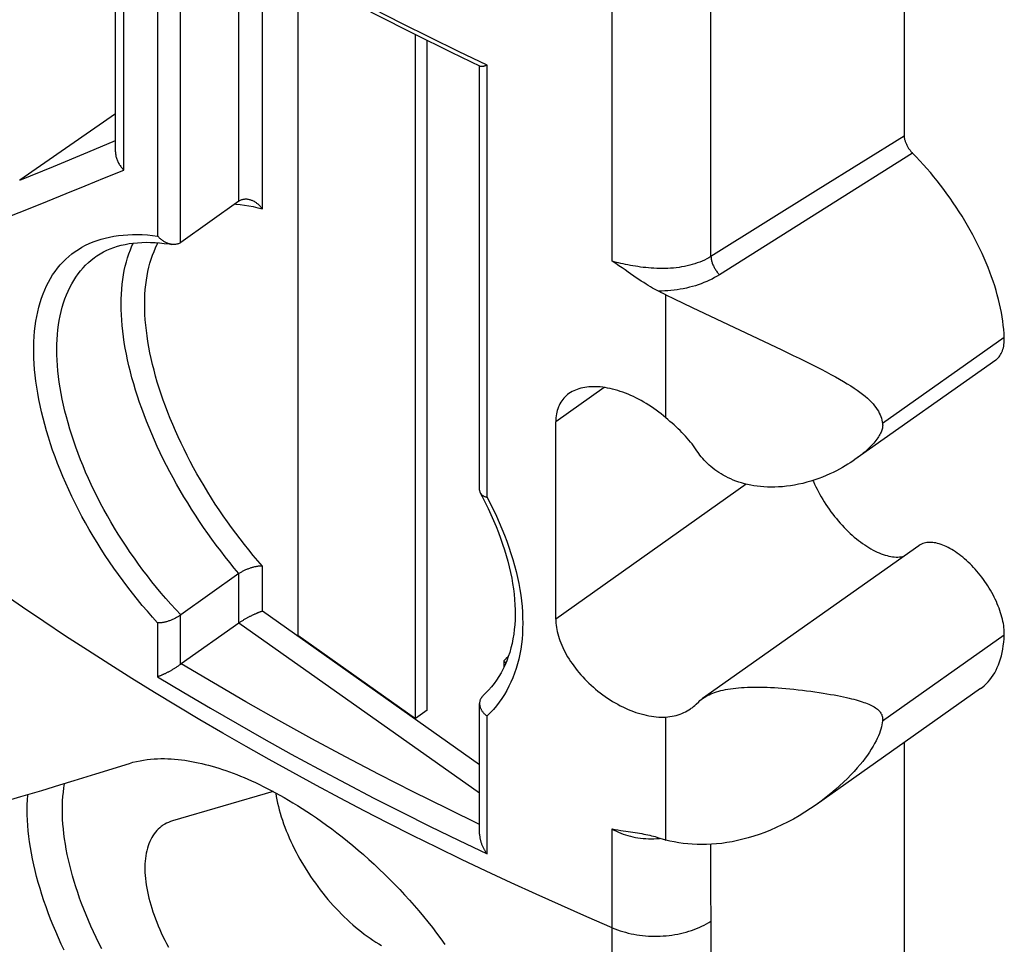
# Model space of a CAD drawing. Units: millimetres. Extents: x -27.2 to 27.2, y -41.4 to 41.4.
# Drawn here: x 15.2 to 27, y -34.6 to -23.5 of the extents above; entities that cross this region are included whole.
import ezdxf

# ---------------------------------------------------------------- set-up
doc = ezdxf.new("R2010")
doc.units = ezdxf.units.MM
doc.header["$LTSCALE"] = 30.734
doc.layers.get('0').update_dxf_attribs({"linetype": 'CONTINUOUS'})
doc.layers.add('ASSI', color=7, linetype='CONTINUOUS')
doc.layers.add('RACCORDO', color=7, linetype='CONTINUOUS')

msp = doc.modelspace()

# ---------------------------------------------------------------- linework, layer by layer
at = {"color": 7, "linetype": 'CONTINUOUS'}
for p, q in [((18.537, -22.941), (18.537, -30.896)), ((19.952, -31.896), (19.952, -23.681)), ((20.093, -31.796), (20.093, -23.751)), ((22.956, -26.808), (23.059, -26.857)), ((22.956, -28.286), (22.956, -26.808)), ((23.059, -26.857), (23.276, -26.96)), ((23.276, -26.96), (24.35, -27.469)), ((21.635, -30.702), (21.635, -28.332)), ((18.537, -30.896), (19.952, -31.896)), ((20.093, -31.796), (19.952, -31.896)), ((22.956, -33.357), (22.956, -31.88))]:
    msp.add_line(p, q, dxfattribs=at)
at = {"color": 250, "linetype": 'CONTINUOUS'}
for p, q in [((27.022, -27.319), (25.56, -28.353)), ((22.216, -27.921), (21.635, -28.332)), ((23.924, -29.083), (21.635, -30.702)), ((27.022, -30.895), (25.56, -31.929))]:
    msp.add_line(p, q, dxfattribs=at)
at = {"color": 7, "linetype": 'CONTINUOUS'}
for points in [[(24.35, -27.469), (24.489, -27.536), (24.559, -27.57)], [(24.559, -27.57), (24.695, -27.637), (24.761, -27.67), (24.824, -27.703), (24.884, -27.734), (24.94, -27.764), (24.994, -27.793), (25.045, -27.822), (25.092, -27.849), (25.137, -27.876), (25.179, -27.903), (25.218, -27.928), (25.255, -27.953), (25.289, -27.978), (25.321, -28.002), (25.351, -28.026), (25.378, -28.049), (25.402, -28.072), (25.425, -28.095), (25.446, -28.118), (25.465, -28.14), (25.481, -28.162), (25.497, -28.184), (25.51, -28.206), (25.521, -28.228), (25.532, -28.249), (25.54, -28.27), (25.547, -28.291), (25.553, -28.312), (25.557, -28.332), (25.56, -28.353)], [(21.794, -27.995), (21.778, -28.007), (21.762, -28.02), (21.747, -28.034), (21.733, -28.049), (21.719, -28.065), (21.707, -28.082), (21.696, -28.099), (21.685, -28.117), (21.676, -28.136), (21.667, -28.155), (21.659, -28.176), (21.653, -28.196), (21.647, -28.218), (21.643, -28.239), (21.639, -28.262), (21.637, -28.285), (21.635, -28.308), (21.635, -28.332)], [(22.956, -28.286), (22.928, -28.262), (22.9, -28.239), (22.872, -28.217), (22.843, -28.195), (22.813, -28.174), (22.784, -28.154), (22.753, -28.134), (22.723, -28.115), (22.692, -28.097), (22.661, -28.079), (22.63, -28.062), (22.599, -28.046), (22.568, -28.031), (22.536, -28.017), (22.505, -28.003), (22.473, -27.991), (22.442, -27.979), (22.411, -27.968), (22.38, -27.958), (22.349, -27.949), (22.319, -27.941), (22.289, -27.934), (22.259, -27.928), (22.229, -27.923), (22.2, -27.919), (22.171, -27.915), (22.143, -27.913), (22.115, -27.912), (22.088, -27.912), (22.061, -27.912), (22.035, -27.914), (22.01, -27.917), (21.985, -27.92), (21.961, -27.925), (21.938, -27.93), (21.915, -27.937), (21.893, -27.944), (21.872, -27.952), (21.851, -27.961), (21.832, -27.971), (21.813, -27.982), (21.794, -27.995)], [(23.353, -28.713), (23.324, -28.669), (23.308, -28.646), (23.291, -28.623), (23.273, -28.599), (23.255, -28.576), (23.235, -28.553), (23.215, -28.53), (23.194, -28.507), (23.173, -28.484), (23.151, -28.461), (23.128, -28.438), (23.105, -28.416), (23.081, -28.393), (23.057, -28.371), (23.032, -28.349), (23.007, -28.328), (22.982, -28.306), (22.956, -28.286)], [(25.56, -28.353), (25.561, -28.363), (25.562, -28.374), (25.561, -28.385), (25.56, -28.397), (25.558, -28.408), (25.555, -28.42), (25.551, -28.432), (25.547, -28.445), (25.542, -28.458), (25.536, -28.471), (25.529, -28.485), (25.521, -28.499), (25.512, -28.513), (25.503, -28.527), (25.492, -28.542), (25.48, -28.558), (25.468, -28.573), (25.454, -28.589), (25.44, -28.606), (25.424, -28.622), (25.407, -28.64), (25.389, -28.657), (25.37, -28.675), (25.35, -28.693), (25.329, -28.711), (25.306, -28.73), (25.282, -28.748), (25.257, -28.767), (25.229, -28.787)], [(25.229, -28.787), (25.202, -28.806), (25.173, -28.825), (25.143, -28.844), (25.111, -28.864), (25.078, -28.883), (25.043, -28.903), (25.006, -28.922), (24.967, -28.941), (24.927, -28.96), (24.885, -28.979), (24.841, -28.997), (24.795, -29.014), (24.748, -29.03), (24.7, -29.046), (24.651, -29.06), (24.602, -29.073), (24.552, -29.084), (24.503, -29.094), (24.454, -29.102), (24.406, -29.108), (24.359, -29.113), (24.312, -29.116), (24.267, -29.118), (24.222, -29.119), (24.179, -29.118), (24.136, -29.115), (24.095, -29.112), (24.054, -29.107), (24.015, -29.101), (23.977, -29.095), (23.94, -29.087), (23.903, -29.078), (23.868, -29.068), (23.834, -29.057), (23.8, -29.045), (23.768, -29.033), (23.737, -29.02), (23.706, -29.006), (23.677, -28.991), (23.648, -28.976), (23.621, -28.96), (23.595, -28.943), (23.569, -28.926), (23.545, -28.909), (23.521, -28.891), (23.499, -28.872), (23.477, -28.854), (23.457, -28.834), (23.437, -28.815), (23.418, -28.795), (23.401, -28.775), (23.384, -28.755), (23.368, -28.734), (23.353, -28.713)], [(24.724, -29.038), (24.73, -29.051), (24.744, -29.082), (24.758, -29.113), (24.774, -29.143), (24.79, -29.174), (24.807, -29.205), (24.824, -29.235), (24.842, -29.265), (24.861, -29.296), (24.88, -29.325), (24.9, -29.355), (24.92, -29.384), (24.941, -29.413), (24.962, -29.441), (24.984, -29.469), (25.006, -29.496), (25.029, -29.523), (25.052, -29.55), (25.075, -29.576), (25.099, -29.601), (25.123, -29.625), (25.147, -29.649), (25.171, -29.673), (25.196, -29.695), (25.221, -29.717), (25.246, -29.738), (25.271, -29.758), (25.296, -29.777), (25.321, -29.795), (25.346, -29.813), (25.371, -29.829), (25.396, -29.845), (25.421, -29.86), (25.446, -29.874), (25.471, -29.886), (25.495, -29.898), (25.519, -29.909), (25.543, -29.918), (25.567, -29.927), (25.591, -29.935), (25.614, -29.941), (25.637, -29.947), (25.659, -29.951), (25.681, -29.954), (25.702, -29.957), (25.723, -29.958), (25.744, -29.958), (25.764, -29.957), (25.783, -29.954), (25.802, -29.951), (25.817, -29.948)], [(21.635, -30.702), (21.635, -30.726), (21.637, -30.751), (21.639, -30.776), (21.643, -30.802), (21.647, -30.828), (21.653, -30.854), (21.659, -30.881), (21.667, -30.908), (21.676, -30.935), (21.685, -30.962), (21.696, -30.989), (21.707, -31.017), (21.719, -31.044), (21.733, -31.072), (21.747, -31.1), (21.762, -31.128), (21.778, -31.155), (21.795, -31.183), (21.813, -31.211), (21.832, -31.238), (21.851, -31.265), (21.872, -31.292), (21.893, -31.319), (21.915, -31.346), (21.938, -31.372), (21.961, -31.398), (21.985, -31.424), (22.01, -31.449), (22.035, -31.474), (22.061, -31.498), (22.088, -31.522), (22.115, -31.545), (22.143, -31.568), (22.171, -31.59), (22.2, -31.612), (22.229, -31.632), (22.259, -31.653), (22.289, -31.672), (22.319, -31.691), (22.349, -31.709), (22.38, -31.726), (22.411, -31.743), (22.442, -31.758), (22.473, -31.773), (22.505, -31.787), (22.536, -31.8), (22.568, -31.812), (22.599, -31.823), (22.63, -31.833), (22.661, -31.842), (22.692, -31.85), (22.723, -31.858), (22.753, -31.864), (22.784, -31.869), (22.813, -31.873), (22.843, -31.877), (22.872, -31.879), (22.9, -31.88), (22.928, -31.88), (22.956, -31.88)], [(23.4, -31.657), (23.418, -31.645), (23.437, -31.633), (23.456, -31.622), (23.477, -31.612), (23.498, -31.602), (23.521, -31.593), (23.544, -31.585), (23.568, -31.576), (23.594, -31.569), (23.62, -31.562), (23.647, -31.555), (23.675, -31.549), (23.704, -31.544), (23.735, -31.539), (23.766, -31.535), (23.798, -31.531), (23.831, -31.528), (23.865, -31.525), (23.9, -31.523), (23.937, -31.521), (23.974, -31.52), (24.011, -31.519), (24.05, -31.519), (24.09, -31.519), (24.131, -31.52), (24.173, -31.522), (24.216, -31.524), (24.261, -31.526), (24.306, -31.529), (24.352, -31.532), (24.399, -31.536), (24.448, -31.541), (24.497, -31.546), (24.547, -31.551), (24.598, -31.557), (24.648, -31.563), (24.699, -31.57), (24.749, -31.577), (24.798, -31.584), (24.846, -31.592), (24.892, -31.599), (24.936, -31.607), (24.979, -31.614), (25.019, -31.622), (25.057, -31.629), (25.093, -31.637), (25.127, -31.644), (25.159, -31.652), (25.189, -31.659), (25.217, -31.666), (25.244, -31.674), (25.269, -31.681), (25.293, -31.688), (25.316, -31.695), (25.337, -31.703), (25.357, -31.71), (25.377, -31.718), (25.395, -31.725), (25.413, -31.733), (25.429, -31.741), (25.445, -31.75), (25.46, -31.758), (25.474, -31.767), (25.486, -31.776), (25.498, -31.785), (25.508, -31.794), (25.518, -31.804), (25.526, -31.813), (25.533, -31.822), (25.54, -31.832), (25.545, -31.841), (25.55, -31.85), (25.553, -31.86), (25.556, -31.869), (25.559, -31.879), (25.56, -31.888), (25.561, -31.898), (25.562, -31.908), (25.561, -31.918), (25.56, -31.929)], [(23.324, -31.725), (23.353, -31.695), (23.368, -31.682), (23.384, -31.669), (23.4, -31.657)], [(22.956, -31.88), (22.982, -31.877), (23.007, -31.874), (23.032, -31.87), (23.057, -31.865), (23.081, -31.859), (23.105, -31.852), (23.128, -31.844), (23.151, -31.836), (23.173, -31.826), (23.194, -31.816), (23.215, -31.805), (23.235, -31.793), (23.255, -31.781), (23.264, -31.774)], [(23.264, -31.774), (23.273, -31.768), (23.291, -31.754), (23.308, -31.74), (23.324, -31.725)], [(25.56, -31.929), (25.557, -31.951), (25.553, -31.974), (25.547, -31.998), (25.54, -32.024), (25.532, -32.05), (25.522, -32.077), (25.51, -32.106), (25.497, -32.136), (25.482, -32.167), (25.465, -32.199), (25.446, -32.231), (25.425, -32.265), (25.403, -32.3), (25.378, -32.336), (25.351, -32.374), (25.322, -32.412), (25.29, -32.451), (25.256, -32.491), (25.219, -32.533), (25.18, -32.575), (25.138, -32.618), (25.093, -32.662), (25.045, -32.706), (24.995, -32.751), (24.941, -32.797), (24.884, -32.842), (24.825, -32.888), (24.763, -32.933)], [(24.763, -32.933), (24.696, -32.979), (24.628, -33.023), (24.56, -33.065), (24.49, -33.105), (24.42, -33.142), (24.351, -33.176), (24.282, -33.208), (24.214, -33.238), (24.147, -33.265), (24.079, -33.289), (24.013, -33.311), (23.947, -33.331), (23.882, -33.348), (23.817, -33.364), (23.754, -33.377), (23.691, -33.388), (23.629, -33.397), (23.568, -33.403), (23.507, -33.408), (23.448, -33.411), (23.39, -33.412), (23.333, -33.411), (23.276, -33.408), (23.221, -33.404), (23.166, -33.398), (23.112, -33.39), (23.059, -33.38), (23.007, -33.369), (22.956, -33.357)]]:
    msp.add_lwpolyline(points, dxfattribs=at)
at = {"layer": 'ASSI', "color": 7, "linetype": 'CONTINUOUS'}
for p, q in [((26.919, -27.592), (25.229, -28.787)), ((25.995, -29.822), (23.4, -31.657)), ((26.738, -31.536), (24.763, -32.933)), ((16.111, -32.563), (16.515, -32.436)), ((15.854, -32.643), (16.111, -32.563)), ((15.465, -32.76), (15.681, -32.695)), ((15.681, -32.695), (15.854, -32.643)), ((14.983, -32.901), (15.213, -32.834)), ((15.213, -32.834), (15.465, -32.76)), ((18.243, -32.774), (17.032, -33.128))]:
    msp.add_line(p, q, dxfattribs=at)
for points in [[(26.919, -27.592), (26.927, -27.587), (26.939, -27.576), (26.95, -27.565), (26.961, -27.553), (26.97, -27.54), (26.979, -27.526), (26.987, -27.511), (26.995, -27.496), (27.001, -27.479), (27.007, -27.462), (27.012, -27.443), (27.016, -27.424), (27.019, -27.405), (27.021, -27.384), (27.022, -27.363), (27.023, -27.341), (27.022, -27.319)], [(27.022, -30.895), (27.023, -30.873), (27.022, -30.85), (27.021, -30.827), (27.019, -30.804), (27.016, -30.78), (27.012, -30.755), (27.007, -30.73), (27.001, -30.705), (26.995, -30.679), (26.987, -30.653), (26.979, -30.626), (26.97, -30.6), (26.961, -30.573), (26.95, -30.546), (26.939, -30.519), (26.927, -30.492), (26.914, -30.465), (26.901, -30.438), (26.887, -30.411), (26.872, -30.384), (26.857, -30.357), (26.841, -30.33), (26.824, -30.304), (26.807, -30.278), (26.789, -30.252), (26.771, -30.226), (26.752, -30.201), (26.733, -30.177), (26.714, -30.152), (26.694, -30.129), (26.674, -30.105), (26.653, -30.083), (26.632, -30.061), (26.611, -30.039), (26.589, -30.018), (26.568, -29.998), (26.546, -29.979), (26.524, -29.961), (26.502, -29.943), (26.48, -29.926), (26.458, -29.91), (26.436, -29.894), (26.414, -29.88), (26.392, -29.867), (26.37, -29.854), (26.348, -29.843), (26.326, -29.832), (26.305, -29.822), (26.284, -29.814), (26.263, -29.806), (26.242, -29.8), (26.222, -29.794), (26.202, -29.789), (26.182, -29.786), (26.163, -29.784), (26.144, -29.782), (26.126, -29.782), (26.108, -29.783), (26.091, -29.785), (26.075, -29.788), (26.059, -29.792), (26.043, -29.797), (26.028, -29.803), (26.014, -29.81), (26.001, -29.818), (25.995, -29.822)], [(16.515, -32.436), (16.558, -32.423), (16.601, -32.413), (16.643, -32.404), (16.686, -32.396), (16.728, -32.39), (16.77, -32.385), (16.812, -32.382), (16.853, -32.38), (16.895, -32.379), (16.936, -32.379), (16.977, -32.38), (17.018, -32.382), (17.059, -32.385), (17.1, -32.389), (17.141, -32.394), (17.181, -32.399), (17.221, -32.405), (17.262, -32.412), (17.303, -32.42), (17.343, -32.428), (17.384, -32.438), (17.425, -32.448), (17.466, -32.458), (17.508, -32.47), (17.549, -32.482), (17.591, -32.495), (17.633, -32.508), (17.675, -32.523), (17.718, -32.538), (17.761, -32.554), (17.804, -32.571), (17.848, -32.588), (17.893, -32.606), (17.938, -32.626), (17.983, -32.646), (18.029, -32.667), (18.076, -32.689), (18.123, -32.712), (18.171, -32.736), (18.22, -32.762), (18.27, -32.788), (18.321, -32.816), (18.373, -32.845), (18.425, -32.876), (18.479, -32.908), (18.534, -32.941), (18.589, -32.976), (18.646, -33.013), (18.704, -33.052), (18.763, -33.092), (18.823, -33.134), (18.884, -33.177), (18.945, -33.223), (19.008, -33.27), (19.071, -33.319), (19.134, -33.37), (19.198, -33.423), (19.262, -33.477), (19.327, -33.532), (19.39, -33.589), (19.454, -33.647), (19.517, -33.706), (19.579, -33.766), (19.641, -33.827), (19.702, -33.889), (19.762, -33.951), (19.821, -34.015), (19.879, -34.079), (19.936, -34.143), (19.992, -34.209), (20.047, -34.274), (20.101, -34.341), (20.154, -34.408), (20.205, -34.475), (20.256, -34.543), (20.305, -34.611)], [(18.272, -32.789), (18.273, -32.796), (18.279, -32.835), (18.287, -32.874), (18.295, -32.914), (18.305, -32.954), (18.315, -32.995), (18.327, -33.036), (18.34, -33.077), (18.353, -33.119), (18.368, -33.161), (18.383, -33.203), (18.4, -33.245), (18.417, -33.288), (18.435, -33.331), (18.455, -33.373), (18.475, -33.416), (18.496, -33.459), (18.518, -33.501), (18.54, -33.544), (18.564, -33.586), (18.588, -33.628), (18.613, -33.67), (18.639, -33.712), (18.665, -33.753), (18.692, -33.794), (18.72, -33.835), (18.749, -33.875), (18.778, -33.915), (18.807, -33.954), (18.838, -33.993), (18.868, -34.031), (18.899, -34.069), (18.931, -34.106), (18.963, -34.142), (18.996, -34.177), (19.029, -34.212), (19.062, -34.246), (19.095, -34.28), (19.129, -34.312), (19.163, -34.343), (19.197, -34.374), (19.232, -34.404), (19.266, -34.433), (19.301, -34.46), (19.336, -34.487), (19.371, -34.513), (19.406, -34.537), (19.44, -34.561), (19.475, -34.583), (19.51, -34.605), (19.544, -34.625)], [(16.909, -33.187), (16.899, -33.194), (16.88, -33.21), (16.861, -33.227), (16.844, -33.244), (16.828, -33.263), (16.812, -33.284), (16.797, -33.305), (16.784, -33.327), (16.771, -33.351), (16.76, -33.376), (16.749, -33.401), (16.74, -33.428), (16.731, -33.456), (16.724, -33.485), (16.717, -33.515), (16.712, -33.545), (16.708, -33.577), (16.704, -33.609), (16.702, -33.642), (16.701, -33.676), (16.701, -33.711), (16.702, -33.747), (16.704, -33.783), (16.708, -33.82), (16.712, -33.858), (16.717, -33.896), (16.724, -33.935), (16.731, -33.974), (16.74, -34.014), (16.749, -34.054), (16.76, -34.095), (16.771, -34.136), (16.784, -34.177), (16.797, -34.219), (16.812, -34.261), (16.828, -34.303), (16.844, -34.345), (16.861, -34.388), (16.88, -34.431), (16.899, -34.473), (16.919, -34.516), (16.94, -34.559), (16.962, -34.601), (16.985, -34.644)], [(17.032, -33.128), (17.008, -33.136), (16.985, -33.145), (16.962, -33.156), (16.94, -33.167), (16.919, -33.18), (16.909, -33.187)]]:
    msp.add_lwpolyline(points, dxfattribs=at)
at = {"layer": 'RACCORDO', "color": 7, "linetype": 'CONTINUOUS'}
for p, q in [((25.821, -8.984), (25.821, -24.901)), ((16.348, -25.09), (16.348, -21.416)), ((20.379, -23.892), (20.73, -24.061)), ((20.722, -29.155), (20.722, -24.057)), ((16.348, -24.635), (15.198, -25.432)), ((17.83, -25.685), (17.133, -26.178)), ((17.127, -26.182), (17.133, -26.178)), ((16.114, -26.348), (16.115, -26.348)), ((22.927, -26.794), (22.899, -26.779)), ((22.956, -26.808), (22.927, -26.794)), ((17.83, -30.157), (17.133, -30.65)), ((17.12, -30.66), (17.133, -30.65)), ((17.83, -30.75), (17.137, -31.24)), ((20.722, -33.288), (20.722, -31.716)), ((25.821, -32.185), (25.821, -37.732)), ((22.563, -33.264), (22.59, -33.268))]:
    msp.add_line(p, q, dxfattribs=at)
at = {"layer": 'RACCORDO', "color": 250, "linetype": 'CONTINUOUS'}
for p, q in [((22.314, -26.405), (22.314, -10.168)), ((23.5, -26.347), (23.5, -10.422)), ((16.449, -25.309), (16.449, -21.492)), ((16.855, -21.92), (16.855, -26.102)), ((17.127, -22.132), (17.127, -26.182)), ((17.83, -25.685), (17.83, -22.545)), ((18.113, -25.777), (18.113, -22.706)), ((20.811, -29.24), (20.811, -24.048)), ((25.821, -24.901), (24.789, -25.542)), ((16.017, -25.094), (16.348, -24.956)), ((15.605, -25.265), (16.017, -25.094)), ((25.921, -25.107), (24.891, -25.755)), ((15.198, -25.432), (15.605, -25.265)), ((24.789, -25.542), (23.5, -26.347)), ((24.891, -25.755), (23.603, -26.568)), ((18.113, -30.608), (18.113, -30.066)), ((17.83, -30.75), (17.83, -30.157)), ((20.722, -32.453), (18.113, -30.608)), ((17.127, -30.655), (17.127, -31.247)), ((16.855, -30.749), (16.855, -31.395)), ((20.722, -32.794), (17.83, -30.75)), ((21.012, -31.206), (21.012, -31.285)), ((20.811, -33.523), (20.811, -31.866)), ((22.314, -38.382), (22.314, -33.223)), ((22.848, -33.34), (22.881, -33.337)), ((22.881, -33.337), (22.892, -33.336)), ((23.501, -38.542), (23.5, -33.408))]:
    msp.add_line(p, q, dxfattribs=at)
for points in [[(20.811, -24.048), (20.467, -23.884), (20.126, -23.717), (19.787, -23.549), (19.451, -23.377), (19.117, -23.204), (18.786, -23.027), (18.458, -22.849), (18.132, -22.668), (17.809, -22.484), (17.488, -22.299), (17.17, -22.11), (16.855, -21.92)], [(15.08, -25.864), (15.304, -25.775), (15.53, -25.684), (15.757, -25.592), (15.986, -25.499), (16.217, -25.405), (16.449, -25.309)], [(17.785, -25.717), (17.792, -25.718), (17.844, -25.723), (17.896, -25.73), (17.949, -25.739), (18.003, -25.749), (18.058, -25.762), (18.113, -25.777)], [(16.855, -30.749), (16.793, -30.68), (16.731, -30.609), (16.67, -30.538), (16.611, -30.466), (16.552, -30.393), (16.495, -30.319), (16.439, -30.244), (16.384, -30.169), (16.33, -30.093), (16.277, -30.017), (16.226, -29.94), (16.176, -29.862), (16.127, -29.784), (16.08, -29.706), (16.034, -29.627), (15.989, -29.548), (15.946, -29.469), (15.904, -29.389), (15.864, -29.31), (15.825, -29.23), (15.787, -29.15), (15.751, -29.071), (15.717, -28.991), (15.684, -28.912), (15.653, -28.833), (15.623, -28.754), (15.594, -28.675), (15.568, -28.597), (15.543, -28.519), (15.519, -28.442), (15.498, -28.365), (15.478, -28.289), (15.459, -28.213), (15.442, -28.138), (15.427, -28.064), (15.414, -27.99), (15.402, -27.918), (15.392, -27.846), (15.383, -27.775), (15.376, -27.705), (15.371, -27.636), (15.368, -27.568), (15.366, -27.501), (15.366, -27.436), (15.368, -27.371), (15.371, -27.308), (15.376, -27.246), (15.383, -27.185), (15.392, -27.126), (15.402, -27.067), (15.414, -27.011), (15.427, -26.955), (15.442, -26.901), (15.459, -26.849), (15.478, -26.798), (15.498, -26.749), (15.519, -26.701), (15.543, -26.655), (15.568, -26.611), (15.594, -26.568), (15.623, -26.527), (15.652, -26.488), (15.684, -26.45), (15.717, -26.414), (15.751, -26.38), (15.787, -26.348), (15.825, -26.317), (15.864, -26.288), (15.904, -26.262), (15.946, -26.237), (15.989, -26.213), (16.034, -26.192), (16.08, -26.173), (16.127, -26.155), (16.176, -26.14), (16.226, -26.126), (16.277, -26.114), (16.33, -26.104), (16.384, -26.096), (16.439, -26.09), (16.495, -26.086), (16.552, -26.084), (16.611, -26.084), (16.67, -26.085), (16.731, -26.089), (16.793, -26.094), (16.855, -26.102)], [(17.83, -30.157), (17.775, -30.091), (17.72, -30.023), (17.665, -29.955), (17.612, -29.885), (17.559, -29.815), (17.507, -29.745), (17.456, -29.673), (17.406, -29.601), (17.357, -29.529), (17.309, -29.456), (17.262, -29.382), (17.216, -29.308), (17.17, -29.234), (17.126, -29.159), (17.083, -29.084), (17.042, -29.008), (17.001, -28.933), (16.962, -28.857), (16.923, -28.781), (16.886, -28.705), (16.851, -28.629), (16.816, -28.553), (16.783, -28.477), (16.751, -28.401), (16.721, -28.326), (16.692, -28.251), (16.664, -28.175), (16.637, -28.101), (16.613, -28.026), (16.589, -27.952), (16.567, -27.879), (16.546, -27.806), (16.527, -27.733), (16.51, -27.661), (16.494, -27.59), (16.479, -27.519), (16.466, -27.449), (16.454, -27.38), (16.444, -27.312), (16.436, -27.244), (16.429, -27.178), (16.423, -27.112), (16.419, -27.047), (16.417, -26.984), (16.416, -26.921), (16.417, -26.86), (16.419, -26.799), (16.423, -26.74), (16.429, -26.682), (16.436, -26.626), (16.444, -26.57), (16.454, -26.516), (16.466, -26.463), (16.479, -26.412), (16.494, -26.362), (16.51, -26.314), (16.527, -26.267), (16.546, -26.221), (16.563, -26.187)], [(18.113, -30.066), (18.058, -30.002), (18.003, -29.938), (17.949, -29.872), (17.896, -29.806), (17.844, -29.739), (17.792, -29.671), (17.741, -29.602), (17.692, -29.533), (17.643, -29.463), (17.594, -29.392), (17.547, -29.321), (17.501, -29.249), (17.456, -29.177), (17.412, -29.104), (17.369, -29.032), (17.327, -28.958), (17.287, -28.885), (17.247, -28.811), (17.209, -28.737), (17.172, -28.663), (17.136, -28.589), (17.101, -28.515), (17.068, -28.441), (17.036, -28.367), (17.005, -28.294), (16.976, -28.22), (16.948, -28.147), (16.922, -28.074), (16.897, -28.001), (16.873, -27.929), (16.851, -27.857), (16.83, -27.785), (16.811, -27.714), (16.793, -27.644), (16.777, -27.574), (16.762, -27.505), (16.749, -27.437), (16.737, -27.369), (16.727, -27.302), (16.719, -27.237), (16.712, -27.172), (16.706, -27.107), (16.702, -27.044), (16.7, -26.982), (16.699, -26.921), (16.7, -26.861), (16.702, -26.803), (16.706, -26.745), (16.712, -26.689), (16.719, -26.634), (16.727, -26.58), (16.737, -26.527), (16.749, -26.476), (16.762, -26.427), (16.777, -26.379), (16.793, -26.332), (16.811, -26.287), (16.83, -26.243), (16.851, -26.201), (16.861, -26.183)], [(17.133, -30.65), (17.073, -30.587), (17.014, -30.522), (16.955, -30.456), (16.898, -30.39), (16.841, -30.322), (16.786, -30.254), (16.732, -30.185), (16.678, -30.115), (16.626, -30.044), (16.575, -29.973), (16.525, -29.902), (16.476, -29.829), (16.429, -29.757), (16.382, -29.684), (16.337, -29.61), (16.293, -29.536), (16.251, -29.462), (16.209, -29.387), (16.169, -29.313), (16.131, -29.238), (16.094, -29.163), (16.058, -29.088), (16.023, -29.013), (15.99, -28.938), (15.959, -28.863), (15.929, -28.789), (15.9, -28.714), (15.873, -28.64), (15.847, -28.566), (15.823, -28.493), (15.8, -28.42), (15.779, -28.347), (15.759, -28.275), (15.741, -28.204), (15.725, -28.133), (15.71, -28.062), (15.696, -27.993), (15.684, -27.924), (15.674, -27.856), (15.665, -27.789), (15.658, -27.722), (15.653, -27.657), (15.649, -27.592), (15.646, -27.529), (15.646, -27.466), (15.646, -27.405), (15.649, -27.344), (15.653, -27.285), (15.658, -27.227), (15.665, -27.17), (15.674, -27.115), (15.684, -27.061), (15.696, -27.008), (15.71, -26.956), (15.725, -26.906), (15.741, -26.857), (15.759, -26.81), (15.779, -26.764), (15.8, -26.72), (15.823, -26.677), (15.847, -26.636), (15.873, -26.596), (15.9, -26.558), (15.929, -26.521), (15.959, -26.486), (15.99, -26.453), (16.023, -26.421), (16.058, -26.391), (16.094, -26.363), (16.114, -26.348)], [(23.5, -26.347), (23.475, -26.362), (23.449, -26.377), (23.422, -26.39), (23.394, -26.403), (23.366, -26.415), (23.336, -26.426), (23.307, -26.436), (23.276, -26.446), (23.245, -26.454), (23.213, -26.462), (23.181, -26.469), (23.148, -26.474), (23.116, -26.48), (23.082, -26.484), (23.049, -26.487), (23.015, -26.49), (22.982, -26.491), (22.948, -26.493), (22.915, -26.493), (22.881, -26.493), (22.848, -26.492), (22.815, -26.49), (22.782, -26.488), (22.749, -26.485), (22.717, -26.482), (22.685, -26.479), (22.654, -26.475), (22.623, -26.47), (22.592, -26.466), (22.562, -26.461), (22.532, -26.455), (22.503, -26.449), (22.474, -26.444), (22.446, -26.437), (22.418, -26.431), (22.391, -26.425), (22.365, -26.418), (22.339, -26.411), (22.314, -26.405)], [(23.5, -26.347), (23.501, -26.355), (23.501, -26.364), (23.502, -26.372), (23.503, -26.381), (23.505, -26.391), (23.507, -26.4), (23.51, -26.41), (23.513, -26.419), (23.516, -26.429), (23.52, -26.439), (23.524, -26.449), (23.529, -26.459), (23.533, -26.469), (23.538, -26.479), (23.544, -26.488), (23.549, -26.498), (23.555, -26.508), (23.562, -26.517), (23.568, -26.526), (23.575, -26.535), (23.581, -26.544), (23.588, -26.552), (23.595, -26.56), (23.603, -26.568)], [(23.603, -26.568), (23.574, -26.586), (23.544, -26.602), (23.513, -26.619), (23.481, -26.634), (23.449, -26.649), (23.416, -26.662), (23.382, -26.675), (23.348, -26.687), (23.313, -26.699), (23.278, -26.709), (23.242, -26.718), (23.205, -26.727), (23.168, -26.735), (23.131, -26.741), (23.094, -26.747), (23.057, -26.752), (23.019, -26.757), (22.982, -26.76), (22.945, -26.762), (22.907, -26.764), (22.87, -26.765)], [(20.811, -29.24), (20.85, -29.316), (20.887, -29.392), (20.923, -29.467), (20.957, -29.543), (20.989, -29.618), (21.019, -29.693), (21.047, -29.767), (21.073, -29.841), (21.098, -29.915), (21.12, -29.988), (21.141, -30.061), (21.159, -30.133), (21.176, -30.205), (21.191, -30.276), (21.204, -30.346), (21.215, -30.416), (21.224, -30.485), (21.231, -30.553), (21.236, -30.62), (21.238, -30.687), (21.239, -30.752), (21.238, -30.817), (21.236, -30.881), (21.231, -30.944), (21.224, -31.006), (21.215, -31.066), (21.204, -31.126), (21.191, -31.185), (21.176, -31.242), (21.159, -31.298), (21.141, -31.353), (21.12, -31.407), (21.098, -31.459), (21.073, -31.51), (21.047, -31.56), (21.019, -31.608), (20.989, -31.655), (20.957, -31.7), (20.923, -31.744), (20.887, -31.787), (20.85, -31.827), (20.811, -31.866)], [(22.314, -34.41), (22.008, -34.278), (21.704, -34.144), (21.402, -34.008), (21.101, -33.871), (20.802, -33.731), (20.505, -33.59), (20.21, -33.446), (19.917, -33.301), (19.625, -33.154), (19.335, -33.005), (19.047, -32.854), (18.762, -32.701), (18.478, -32.547), (18.196, -32.391), (17.916, -32.233), (17.638, -32.073), (17.362, -31.912), (17.088, -31.748), (16.816, -31.583), (16.546, -31.417), (16.279, -31.248), (16.013, -31.078), (15.75, -30.907), (15.489, -30.733), (15.23, -30.558), (14.973, -30.381)], [(21.067, -31.152), (21.042, -31.178), (21.012, -31.206)], [(20.722, -33.169), (20.338, -32.983), (19.925, -32.778), (19.515, -32.569), (19.109, -32.356), (18.707, -32.14), (18.309, -31.92), (17.914, -31.697), (17.524, -31.47), (17.138, -31.239)], [(16.855, -31.395), (17.17, -31.586), (17.488, -31.774), (17.809, -31.959), (18.132, -32.143), (18.458, -32.324), (18.786, -32.503), (19.117, -32.679), (19.451, -32.853), (19.787, -33.024), (20.126, -33.193), (20.467, -33.359), (20.811, -33.523)], [(16.184, -34.663), (16.15, -34.595), (16.116, -34.527), (16.084, -34.459), (16.053, -34.391), (16.024, -34.323), (15.995, -34.255), (15.968, -34.188), (15.942, -34.12), (15.918, -34.053), (15.895, -33.986), (15.873, -33.92), (15.852, -33.854), (15.833, -33.788), (15.815, -33.723), (15.799, -33.658), (15.783, -33.594), (15.77, -33.53), (15.758, -33.468), (15.747, -33.405), (15.737, -33.344), (15.729, -33.284), (15.723, -33.224), (15.718, -33.165), (15.714, -33.107), (15.712, -33.05), (15.711, -32.994), (15.712, -32.939), (15.714, -32.885), (15.718, -32.832), (15.723, -32.78), (15.729, -32.73), (15.737, -32.68), (15.738, -32.678)], [(15.733, -34.681), (15.697, -34.606), (15.663, -34.531), (15.631, -34.456), (15.6, -34.382), (15.57, -34.307), (15.541, -34.233), (15.514, -34.159), (15.489, -34.086), (15.465, -34.012), (15.442, -33.94), (15.421, -33.867), (15.401, -33.796), (15.383, -33.724), (15.366, -33.654), (15.351, -33.584), (15.338, -33.515), (15.326, -33.447), (15.316, -33.379), (15.307, -33.313), (15.3, -33.247), (15.294, -33.182), (15.29, -33.118), (15.288, -33.055), (15.287, -32.994), (15.288, -32.933), (15.29, -32.874), (15.294, -32.816), (15.295, -32.81)], [(22.314, -33.223), (22.339, -33.237), (22.365, -33.251), (22.391, -33.263), (22.419, -33.275), (22.446, -33.285), (22.474, -33.295), (22.503, -33.304), (22.532, -33.312), (22.562, -33.319), (22.592, -33.325), (22.623, -33.331), (22.654, -33.335), (22.686, -33.338), (22.717, -33.34), (22.75, -33.342), (22.782, -33.342), (22.815, -33.342), (22.848, -33.34)], [(22.314, -34.41), (22.345, -34.423), (22.376, -34.435), (22.408, -34.446), (22.44, -34.456), (22.473, -34.465), (22.506, -34.474), (22.54, -34.482), (22.574, -34.488), (22.609, -34.494), (22.643, -34.5), (22.678, -34.504), (22.714, -34.507), (22.749, -34.51), (22.784, -34.511), (22.82, -34.512), (22.855, -34.512), (22.891, -34.511), (22.926, -34.509), (22.961, -34.506), (22.996, -34.502), (23.031, -34.498), (23.066, -34.492), (23.1, -34.486), (23.134, -34.479), (23.168, -34.471), (23.201, -34.462), (23.233, -34.452), (23.266, -34.442), (23.297, -34.431), (23.328, -34.419), (23.359, -34.406), (23.389, -34.392), (23.418, -34.378), (23.446, -34.363), (23.474, -34.347), (23.5, -34.331)]]:
    msp.add_lwpolyline(points, dxfattribs=at)
at = {"layer": 'RACCORDO', "color": 7, "linetype": 'CONTINUOUS'}
for points in [[(16.974, -22.04), (17.302, -22.237), (17.728, -22.486), (18.158, -22.731), (18.593, -22.972), (19.033, -23.209), (19.477, -23.441), (19.926, -23.669), (20.379, -23.892)], [(20.73, -24.061), (20.731, -24.061), (20.733, -24.062), (20.735, -24.062), (20.738, -24.063), (20.74, -24.063), (20.743, -24.063), (20.746, -24.063), (20.749, -24.063), (20.753, -24.063), (20.756, -24.063), (20.76, -24.062), (20.763, -24.062), (20.767, -24.061), (20.771, -24.06), (20.775, -24.059), (20.779, -24.058), (20.783, -24.057), (20.788, -24.055), (20.792, -24.054), (20.797, -24.053), (20.801, -24.051), (20.806, -24.049), (20.811, -24.048)], [(25.821, -24.901), (25.821, -24.907), (25.821, -24.914), (25.822, -24.922), (25.823, -24.929), (25.825, -24.936), (25.826, -24.944), (25.828, -24.952), (25.831, -24.96), (25.833, -24.968), (25.836, -24.976), (25.839, -24.984), (25.843, -24.992), (25.847, -25), (25.851, -25.009), (25.855, -25.017), (25.859, -25.025), (25.864, -25.033), (25.869, -25.041), (25.874, -25.049), (25.879, -25.057), (25.885, -25.064), (25.891, -25.072), (25.896, -25.079), (25.902, -25.087), (25.908, -25.094), (25.915, -25.1), (25.921, -25.107)], [(16.348, -25.09), (16.348, -25.094), (16.348, -25.104), (16.349, -25.114), (16.351, -25.125), (16.352, -25.135), (16.354, -25.146), (16.357, -25.156), (16.36, -25.167), (16.363, -25.177), (16.367, -25.187), (16.371, -25.197), (16.376, -25.208), (16.381, -25.218), (16.386, -25.227), (16.392, -25.237), (16.398, -25.247), (16.404, -25.256), (16.411, -25.266), (16.418, -25.275), (16.425, -25.284), (16.433, -25.292), (16.441, -25.301), (16.449, -25.309)], [(27.022, -27.319), (27.02, -27.271), (27.016, -27.223), (27.011, -27.174), (27.005, -27.124), (26.997, -27.073), (26.988, -27.022), (26.978, -26.97), (26.966, -26.917), (26.953, -26.864), (26.939, -26.81), (26.923, -26.756), (26.907, -26.701), (26.889, -26.646), (26.869, -26.591), (26.849, -26.535), (26.827, -26.48), (26.804, -26.424), (26.78, -26.367), (26.755, -26.311), (26.728, -26.255), (26.701, -26.199), (26.673, -26.143), (26.643, -26.087), (26.612, -26.031), (26.581, -25.975), (26.548, -25.92), (26.515, -25.865), (26.48, -25.81), (26.445, -25.756), (26.409, -25.702), (26.372, -25.648), (26.334, -25.595), (26.296, -25.543), (26.257, -25.492), (26.217, -25.441), (26.176, -25.391), (26.135, -25.341), (26.093, -25.292), (26.051, -25.245), (26.008, -25.198), (25.965, -25.152), (25.921, -25.107)], [(17.957, -25.666), (17.956, -25.666), (17.947, -25.664), (17.938, -25.662), (17.929, -25.661), (17.92, -25.661), (17.911, -25.66), (17.903, -25.661), (17.894, -25.662), (17.886, -25.663), (17.877, -25.664), (17.869, -25.667), (17.861, -25.669), (17.853, -25.673), (17.845, -25.676), (17.838, -25.68), (17.83, -25.685)], [(18.113, -25.777), (18.108, -25.769), (18.102, -25.762), (18.096, -25.755), (18.089, -25.748), (18.083, -25.741), (18.076, -25.734), (18.069, -25.728), (18.062, -25.721), (18.055, -25.715), (18.047, -25.71), (18.04, -25.704), (18.032, -25.699), (18.024, -25.694), (18.016, -25.689), (18.007, -25.685), (17.999, -25.681), (17.99, -25.677), (17.982, -25.674), (17.973, -25.671), (17.964, -25.668), (17.957, -25.666)], [(17.021, -26.202), (17.017, -26.201), (17.008, -26.199), (16.999, -26.197), (16.99, -26.194), (16.981, -26.191), (16.972, -26.188), (16.963, -26.184), (16.955, -26.18), (16.946, -26.176), (16.937, -26.171), (16.929, -26.166), (16.921, -26.161), (16.913, -26.155), (16.905, -26.149), (16.897, -26.143), (16.89, -26.137), (16.882, -26.13), (16.875, -26.123), (16.868, -26.116), (16.862, -26.109), (16.855, -26.102)], [(16.114, -26.348), (16.126, -26.34), (16.164, -26.315), (16.204, -26.293), (16.244, -26.273), (16.286, -26.255), (16.329, -26.239), (16.373, -26.225), (16.418, -26.212), (16.465, -26.202), (16.513, -26.193), (16.562, -26.187), (16.612, -26.182), (16.663, -26.179), (16.715, -26.177), (16.769, -26.178), (16.823, -26.18), (16.878, -26.184), (16.935, -26.19), (16.993, -26.197), (17.021, -26.202)], [(17.127, -26.182), (17.12, -26.187), (17.112, -26.191), (17.104, -26.194), (17.096, -26.197), (17.088, -26.199), (17.08, -26.201), (17.071, -26.203), (17.062, -26.204), (17.053, -26.204), (17.044, -26.204), (17.035, -26.203), (17.026, -26.202), (17.021, -26.202)], [(22.603, -26.603), (22.506, -26.535), (22.47, -26.51), (22.434, -26.485), (22.395, -26.459), (22.356, -26.432), (22.314, -26.405)], [(22.87, -26.765), (22.847, -26.754), (22.823, -26.741), (22.798, -26.727), (22.773, -26.713), (22.747, -26.697), (22.72, -26.68), (22.692, -26.662), (22.663, -26.644), (22.634, -26.624), (22.603, -26.603)], [(22.899, -26.779), (22.884, -26.772), (22.87, -26.765)], [(20.722, -29.155), (20.722, -29.16), (20.722, -29.164), (20.723, -29.169), (20.724, -29.174), (20.726, -29.178), (20.728, -29.183), (20.73, -29.187)], [(20.73, -29.187), (20.73, -29.187), (20.733, -29.192), (20.735, -29.196), (20.739, -29.2), (20.742, -29.204), (20.746, -29.207), (20.75, -29.211), (20.754, -29.214), (20.759, -29.218), (20.764, -29.221), (20.769, -29.224), (20.774, -29.227), (20.78, -29.229), (20.785, -29.232), (20.791, -29.234), (20.798, -29.236), (20.804, -29.238), (20.811, -29.24)], [(20.73, -29.187), (20.752, -29.229), (20.789, -29.301), (20.824, -29.374), (20.858, -29.446), (20.889, -29.518), (20.919, -29.59), (20.948, -29.661), (20.974, -29.732), (20.998, -29.802), (21.021, -29.871), (21.042, -29.94), (21.061, -30.009), (21.078, -30.077), (21.093, -30.144), (21.107, -30.21), (21.118, -30.276), (21.128, -30.341), (21.136, -30.405), (21.142, -30.468), (21.146, -30.53), (21.148, -30.592), (21.148, -30.653), (21.147, -30.712), (21.143, -30.771), (21.138, -30.829), (21.131, -30.886), (21.122, -30.942), (21.111, -30.997), (21.098, -31.05), (21.083, -31.103), (21.066, -31.154), (21.048, -31.204), (21.027, -31.253), (21.005, -31.3), (20.981, -31.347), (20.954, -31.391), (20.926, -31.435), (20.896, -31.477), (20.864, -31.517), (20.83, -31.556), (20.794, -31.594), (20.762, -31.624)], [(18.113, -30.066), (18.108, -30.066), (18.102, -30.066), (18.096, -30.066), (18.089, -30.066), (18.083, -30.067), (18.076, -30.067), (18.069, -30.068), (18.062, -30.069), (18.055, -30.07), (18.047, -30.071), (18.04, -30.072), (18.032, -30.074), (18.024, -30.076), (18.016, -30.077), (18.007, -30.079), (17.999, -30.082), (17.99, -30.084), (17.982, -30.086), (17.973, -30.089), (17.964, -30.092), (17.956, -30.095), (17.947, -30.098), (17.938, -30.102), (17.929, -30.105), (17.92, -30.109), (17.911, -30.112), (17.903, -30.116), (17.894, -30.12), (17.886, -30.125), (17.877, -30.129), (17.869, -30.133), (17.861, -30.138), (17.853, -30.143), (17.845, -30.147), (17.838, -30.152), (17.83, -30.157)], [(18.113, -30.608), (18.109, -30.61), (18.105, -30.611), (18.101, -30.612), (18.096, -30.614), (18.091, -30.615), (18.087, -30.617), (18.082, -30.619), (18.077, -30.621), (18.071, -30.623), (18.066, -30.625), (18.061, -30.627), (18.055, -30.629), (18.049, -30.631), (18.044, -30.634), (18.038, -30.636), (18.032, -30.639), (18.026, -30.642), (18.019, -30.644), (18.013, -30.647), (18.007, -30.65), (18, -30.653), (17.994, -30.656), (17.987, -30.659), (17.98, -30.663), (17.973, -30.666), (17.966, -30.67), (17.959, -30.673), (17.952, -30.677), (17.945, -30.681), (17.938, -30.684), (17.931, -30.688), (17.924, -30.692), (17.916, -30.696), (17.909, -30.7), (17.902, -30.705), (17.894, -30.709), (17.887, -30.713), (17.88, -30.718), (17.872, -30.722), (17.865, -30.727), (17.858, -30.731), (17.851, -30.736), (17.844, -30.74), (17.837, -30.745), (17.83, -30.75)], [(17.12, -30.66), (17.112, -30.665), (17.104, -30.671), (17.096, -30.676), (17.088, -30.681), (17.08, -30.685), (17.071, -30.69), (17.062, -30.695), (17.053, -30.699), (17.044, -30.703), (17.035, -30.707), (17.026, -30.711), (17.017, -30.715), (17.008, -30.719), (16.999, -30.722), (16.99, -30.725), (16.981, -30.728), (16.972, -30.731), (16.963, -30.734), (16.955, -30.736), (16.946, -30.738), (16.937, -30.74), (16.929, -30.742), (16.921, -30.744), (16.913, -30.745), (16.905, -30.746), (16.897, -30.747), (16.89, -30.748), (16.882, -30.749), (16.875, -30.749), (16.868, -30.749), (16.862, -30.749), (16.855, -30.749)], [(26.738, -31.536), (26.755, -31.524), (26.78, -31.503), (26.804, -31.481), (26.827, -31.458), (26.849, -31.433), (26.869, -31.406), (26.889, -31.378), (26.907, -31.349), (26.923, -31.318), (26.939, -31.286), (26.953, -31.252), (26.966, -31.217), (26.978, -31.181), (26.988, -31.144), (26.997, -31.105), (27.005, -31.065), (27.011, -31.024), (27.016, -30.982), (27.02, -30.939), (27.022, -30.895)], [(21.012, -31.206), (21.018, -31.212), (21.024, -31.218), (21.029, -31.225), (21.034, -31.231), (21.036, -31.233)], [(17.129, -31.246), (17.121, -31.252), (17.114, -31.258), (17.107, -31.263), (17.1, -31.268), (17.092, -31.273), (17.085, -31.278), (17.078, -31.283), (17.071, -31.287), (17.063, -31.292), (17.056, -31.297), (17.048, -31.301), (17.041, -31.306), (17.034, -31.31), (17.026, -31.315), (17.019, -31.319), (17.012, -31.323), (17.005, -31.327), (16.998, -31.331), (16.991, -31.335), (16.984, -31.339), (16.977, -31.342), (16.97, -31.346), (16.963, -31.349), (16.957, -31.352), (16.95, -31.356), (16.944, -31.359), (16.937, -31.362), (16.931, -31.365), (16.925, -31.368), (16.919, -31.37), (16.913, -31.373), (16.907, -31.376), (16.901, -31.378), (16.896, -31.38), (16.89, -31.383), (16.885, -31.385), (16.879, -31.387), (16.874, -31.389), (16.869, -31.39), (16.864, -31.392), (16.86, -31.394), (16.855, -31.395)], [(17.129, -31.246), (17.13, -31.245), (17.131, -31.244), (17.132, -31.244), (17.133, -31.243), (17.134, -31.242), (17.136, -31.241), (17.137, -31.24)], [(20.762, -31.624), (20.76, -31.626), (20.755, -31.631), (20.751, -31.636), (20.746, -31.641), (20.743, -31.647), (20.739, -31.653), (20.736, -31.658), (20.733, -31.664), (20.73, -31.67), (20.728, -31.677), (20.726, -31.683), (20.724, -31.689), (20.723, -31.696), (20.722, -31.703), (20.722, -31.709), (20.722, -31.716)], [(20.722, -31.716), (20.722, -31.723), (20.722, -31.73), (20.723, -31.737), (20.724, -31.744), (20.726, -31.751), (20.728, -31.757), (20.73, -31.764), (20.733, -31.771), (20.735, -31.778), (20.739, -31.785), (20.742, -31.791), (20.746, -31.798), (20.75, -31.804), (20.754, -31.811), (20.759, -31.817), (20.764, -31.823), (20.769, -31.829), (20.774, -31.835), (20.78, -31.84), (20.785, -31.846), (20.791, -31.851), (20.798, -31.857), (20.804, -31.862), (20.811, -31.866)], [(22.314, -33.223), (22.349, -33.23), (22.383, -33.236), (22.416, -33.242), (22.447, -33.247), (22.477, -33.252), (22.563, -33.264)], [(20.722, -33.288), (20.722, -33.293), (20.722, -33.302), (20.723, -33.31), (20.723, -33.318), (20.725, -33.326), (20.726, -33.334), (20.727, -33.343), (20.729, -33.351), (20.731, -33.359), (20.733, -33.367), (20.735, -33.375), (20.738, -33.383), (20.74, -33.392), (20.743, -33.4), (20.746, -33.407), (20.749, -33.415), (20.753, -33.423), (20.756, -33.431), (20.76, -33.439), (20.763, -33.446), (20.767, -33.454), (20.771, -33.461), (20.775, -33.469), (20.779, -33.476), (20.783, -33.483), (20.788, -33.49), (20.792, -33.497), (20.797, -33.503), (20.801, -33.51), (20.806, -33.517), (20.811, -33.523)], [(22.59, -33.268), (22.617, -33.272), (22.643, -33.276), (22.668, -33.28), (22.693, -33.285), (22.717, -33.289), (22.741, -33.294), (22.764, -33.299), (22.786, -33.305), (22.808, -33.311), (22.829, -33.316), (22.85, -33.323), (22.87, -33.329)], [(22.87, -33.329), (22.884, -33.334), (22.899, -33.339), (22.913, -33.343), (22.927, -33.348), (22.942, -33.352), (22.956, -33.357)]]:
    msp.add_lwpolyline(points, dxfattribs=at)

doc.saveas('drawing.dxf')
